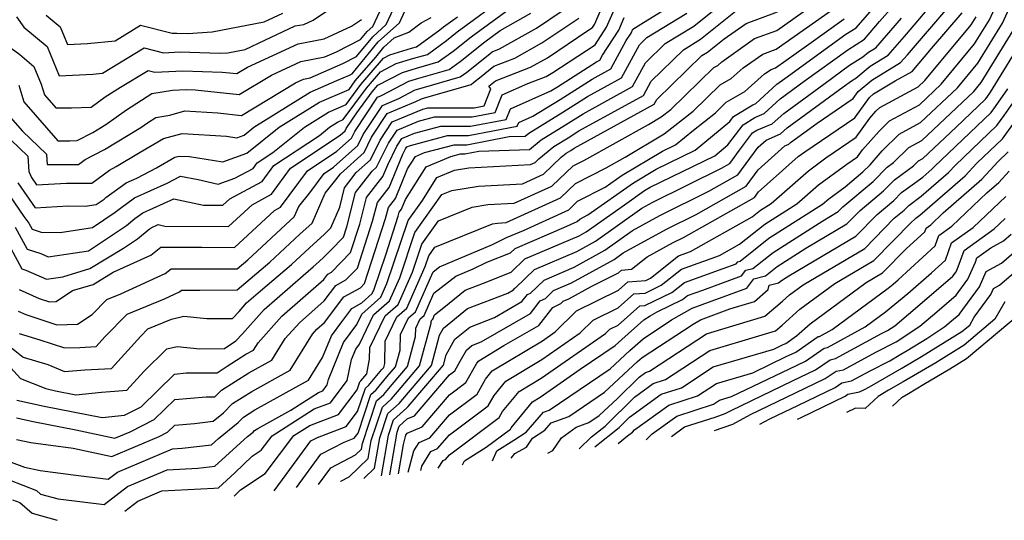
# Model space of a CAD drawing. Extents: x 2081422 to 2089624, y 2849913 to 2854827.
# Drawn here: x 2082399 to 2082575, y 2850047 to 2850137 of the extents above; entities that cross this region are included whole.
import ezdxf

# ---------------------------------------------------------------- set-up
doc = ezdxf.new("R2010")
doc.units = 0

msp = doc.modelspace()

# ---------------------------------------------------------------- linework, layer by layer
at = {"layer": 'Unknown_Line_Type', "color": 0}
for points in [[(2082470.92, 2850056.3, 3186), (2082471.12, 2850057.11, 3186), (2082472.73, 2850059.73, 3186), (2082473.92, 2850060.24, 3186), (2082476.02, 2850062.72, 3186), (2082482.95, 2850067.88, 3186), (2082484, 2850069.75, 3186), (2082486.09, 2850072.3, 3186), (2082492.55, 2850076.18, 3186), (2082499.43, 2850080.97, 3186), (2082501.73, 2850083.22, 3186), (2082506.2, 2850085.44, 3186), (2082508.99, 2850087.9, 3186), (2082511.04, 2850088.07, 3186), (2082513.89, 2850089.45, 3186), (2082517.5, 2850092.34, 3186), (2082524.31, 2850094.79, 3186), (2082527.92, 2850096.82, 3186), (2082532.4, 2850100.37, 3186), (2082538.14, 2850104.04, 3186), (2082542.02, 2850107.45, 3186), (2082547.06, 2850111.11, 3186), (2082549.02, 2850112.45, 3186), (2082549.9, 2850113.68, 3186), (2082552.84, 2850117.05, 3186), (2082554.7, 2850118.86, 3186), (2082560.07, 2850121.77, 3186), (2082563.93, 2850125.41, 3186), (2082569.92, 2850132.63, 3186), (2082572.57, 2850136.95, 3186), (2082577.65, 2850148.13, 3186)], [(2082399.01, 2850125.26, 3130), (2082399.91, 2850122.28, 3130), (2082405.98, 2850115.3, 3130), (2082408.13, 2850115.28, 3130), (2082409.49, 2850115.38, 3130), (2082412.29, 2850116.81, 3130), (2082414.59, 2850118.21, 3130), (2082418.28, 2850120.86, 3130), (2082422.84, 2850123.75, 3130), (2082426.49, 2850124.35, 3130), (2082428.93, 2850124.48, 3130), (2082430.57, 2850124.42, 3130), (2082438.43, 2850123.59, 3130), (2082444.22, 2850127.07, 3130), (2082449.45, 2850129.51, 3130), (2082453.72, 2850130.3, 3130), (2082455.83, 2850131.24, 3130), (2082460.13, 2850133.4, 3130), (2082461.33, 2850134.87, 3130), (2082462.31, 2850135.76, 3130), (2082466.64, 2850145, 3130)], [(2082474.04, 2850056.73, 3188), (2082474.88, 2850058.11, 3188), (2082475.3, 2850058.29, 3188), (2082476.03, 2850059.15, 3188), (2082484.93, 2850065.78, 3188), (2082485.54, 2850066.86, 3188), (2082488.5, 2850070.46, 3188), (2082492.41, 2850072.82, 3188), (2082503.92, 2850080.83, 3188), (2082504.69, 2850081.58, 3188), (2082506.18, 2850082.32, 3188), (2082510.07, 2850085.76, 3188), (2082510.94, 2850085.83, 3188), (2082515.79, 2850088.17, 3188), (2082518.05, 2850089.98, 3188), (2082524.97, 2850092.47, 3188), (2082527.31, 2850093.32, 3188), (2082527.58, 2850093.67, 3188), (2082528, 2850093.78, 3188), (2082533.15, 2850097.86, 3188), (2082542.72, 2850103.96, 3188), (2082543.84, 2850104.95, 3188), (2082546.79, 2850107.09, 3188), (2082549.97, 2850109.74, 3188), (2082551.23, 2850111.03, 3188), (2082553.4, 2850113.53, 3188), (2082556.44, 2850116.48, 3188), (2082560.28, 2850118.56, 3188), (2082566.85, 2850124.76, 3188), (2082570.52, 2850129.19, 3188), (2082574.94, 2850136.37, 3188), (2082577.99, 2850143.09, 3188)], [(2082395.96, 2850079.68, 3150), (2082399.82, 2850076.59, 3150), (2082404.19, 2850075.27, 3150), (2082407.21, 2850074.04, 3150), (2082410.85, 2850074.31, 3150), (2082415.6, 2850074.6, 3150), (2082420.82, 2850080.38, 3150), (2082422.08, 2850081.64, 3150), (2082426.32, 2850083.41, 3150), (2082428.51, 2850083.94, 3150), (2082432.64, 2850083.51, 3150), (2082437.22, 2850083.51, 3150), (2082438.4, 2850084.76, 3150), (2082439.76, 2850086.29, 3150), (2082442.23, 2850088.45, 3150), (2082447.79, 2850093.18, 3150), (2082450.98, 2850096.15, 3150), (2082453.71, 2850098.58, 3150), (2082454.81, 2850099.74, 3150), (2082456.4, 2850103.46, 3150), (2082457.29, 2850106.91, 3150), (2082458.06, 2850107.9, 3150), (2082459.37, 2850109.62, 3150), (2082461.89, 2850111.88, 3150), (2082463.63, 2850115.41, 3150), (2082465.8, 2850118.68, 3150), (2082471.26, 2850120.98, 3150), (2082472.17, 2850121.22, 3150), (2082480.46, 2850121.23, 3150), (2082482.21, 2850121.56, 3150), (2082483.41, 2850124.6, 3150), (2082483.08, 2850125.07, 3150), (2082484.26, 2850126.01, 3150), (2082490.53, 2850128.46, 3150), (2082493.54, 2850130.16, 3150), (2082500.76, 2850135.02, 3150), (2082501.59, 2850135.56, 3150), (2082501.95, 2850136.11, 3150), (2082504.3, 2850141.49, 3150)], [(2082396.18, 2850121.04, 3132), (2082399.66, 2850117.04, 3132), (2082404, 2850112.91, 3132), (2082404.12, 2850111.05, 3132), (2082405.23, 2850111.09, 3132), (2082409.7, 2850111.08, 3132), (2082410.88, 2850111.96, 3132), (2082414.37, 2850113.74, 3132), (2082420.86, 2850117.68, 3132), (2082422.06, 2850118.54, 3132), (2082423.55, 2850119.49, 3132), (2082426.04, 2850119.9, 3132), (2082428.73, 2850120.65, 3132), (2082434.61, 2850120.3, 3132), (2082438.84, 2850119.85, 3132), (2082448.5, 2850125.65, 3132), (2082449.96, 2850126.33, 3132), (2082451.14, 2850126.55, 3132), (2082456.99, 2850129.15, 3132), (2082459.39, 2850130.36, 3132), (2082462.32, 2850133.93, 3132), (2082464.71, 2850136.1, 3132), (2082467.36, 2850141.75, 3132)], [(2082398.59, 2850065.75, 3156), (2082401.62, 2850065.07, 3156), (2082409.23, 2850063.57, 3156), (2082416.19, 2850062.09, 3156), (2082418.92, 2850063.24, 3156), (2082423.26, 2850065.44, 3156), (2082426.9, 2850069, 3156), (2082432.53, 2850069.51, 3156), (2082434.08, 2850069.51, 3156), (2082435.28, 2850070.71, 3156), (2082440.17, 2850073.79, 3156), (2082444.26, 2850076.08, 3156), (2082446.68, 2850079.94, 3156), (2082449.19, 2850082.77, 3156), (2082453.64, 2850086.66, 3156), (2082455.73, 2850089.42, 3156), (2082457.51, 2850090.42, 3156), (2082459.58, 2850092.54, 3156), (2082462.29, 2850100.9, 3156), (2082463.15, 2850104.28, 3156), (2082465.25, 2850106.97, 3156), (2082467.69, 2850112.89, 3156), (2082468.16, 2850113.85, 3156), (2082468.42, 2850114.23, 3156), (2082469.05, 2850114.49, 3156), (2082475.68, 2850116.27, 3156), (2082479.45, 2850116.27, 3156), (2082488.14, 2850117.92, 3156), (2082488.41, 2850118.59, 3156), (2082490.93, 2850119.7, 3156), (2082495.81, 2850122.69, 3156), (2082501.54, 2850126.32, 3156), (2082504.87, 2850128.16, 3156), (2082507.64, 2850133.26, 3156), (2082508.51, 2850134.59, 3156), (2082508.8, 2850135.26, 3156), (2082510.73, 2850136.49, 3156), (2082517.25, 2850140.49, 3156)], [(2082398.62, 2850137.49, 3126), (2082399.9, 2850135.64, 3126), (2082404.07, 2850132.15, 3126), (2082406.24, 2850126.95, 3126), (2082412.27, 2850127.23, 3126), (2082414.01, 2850127.4, 3126), (2082421.46, 2850131.93, 3126), (2082424.9, 2850131.07, 3126), (2082427.82, 2850131.22, 3126), (2082434.95, 2850130.97, 3126), (2082436.39, 2850131.07, 3126), (2082439.51, 2850131.66, 3126), (2082443, 2850133.31, 3126), (2082448.44, 2850135.85, 3126), (2082450, 2850136.14, 3126), (2082451.64, 2850136.91, 3126), (2082459.09, 2850141.97, 3126)], [(2082452.6, 2850053.8, 3172), (2082454.82, 2850056.82, 3172), (2082459.21, 2850059.11, 3172), (2082460.29, 2850060.15, 3172), (2082460.46, 2850061.18, 3172), (2082463.01, 2850068.8, 3172), (2082464.3, 2850069.94, 3172), (2082465.81, 2850071.73, 3172), (2082468.54, 2850074.94, 3172), (2082469.98, 2850080.28, 3172), (2082470.01, 2850081.81, 3172), (2082470.81, 2850083.47, 3172), (2082471.48, 2850084.06, 3172), (2082473.23, 2850088.03, 3172), (2082477.16, 2850091.08, 3172), (2082480.3, 2850092.4, 3172), (2082482.73, 2850093.59, 3172), (2082486.97, 2850095.25, 3172), (2082487.8, 2850096.06, 3172), (2082493.84, 2850098.64, 3172), (2082496.5, 2850099.77, 3172), (2082498.88, 2850100.86, 3172), (2082499.35, 2850101.3, 3172), (2082500.8, 2850102.05, 3172), (2082508.92, 2850107.78, 3172), (2082513.02, 2850110.21, 3172), (2082519.97, 2850113.61, 3172), (2082526.15, 2850118.75, 3172), (2082526.82, 2850119.63, 3172), (2082530.28, 2850121.77, 3172), (2082530.8, 2850122, 3172), (2082534.57, 2850125.42, 3172), (2082536.01, 2850126.47, 3172), (2082546.93, 2850134.36, 3172), (2082548.76, 2850135.53, 3172), (2082553.69, 2850141.26, 3172)], [(2082456.53, 2850054.34, 3174), (2082456.59, 2850054.42, 3174), (2082458.11, 2850055.21, 3174), (2082461.47, 2850058.46, 3174), (2082462.02, 2850061.68, 3174), (2082464.03, 2850067.66, 3174), (2082465.68, 2850069.14, 3174), (2082466.75, 2850070.41, 3174), (2082470.67, 2850075.02, 3174), (2082472.74, 2850082.69, 3174), (2082472.75, 2850082.98, 3174), (2082472.9, 2850083.3, 3174), (2082473.03, 2850083.41, 3174), (2082473.36, 2850084.17, 3174), (2082475.05, 2850085.48, 3174), (2082478.82, 2850088.57, 3174), (2082482.1, 2850089.84, 3174), (2082487.04, 2850091.78, 3174), (2082489.51, 2850094.17, 3174), (2082499.24, 2850098.33, 3174), (2082500.48, 2850099.02, 3174), (2082507.35, 2850103.88, 3174), (2082510.93, 2850106.41, 3174), (2082511.92, 2850106.99, 3174), (2082523.48, 2850112.64, 3174), (2082525.79, 2850114.56, 3174), (2082528.53, 2850118.17, 3174), (2082530.64, 2850119.47, 3174), (2082532.28, 2850120.18, 3174), (2082535.18, 2850122.82, 3174), (2082539.48, 2850125.97, 3174), (2082547.26, 2850131.59, 3174), (2082550.26, 2850133.51, 3174), (2082552.93, 2850136.62, 3174), (2082556.34, 2850140.51, 3174)], [(2082395.95, 2850099.14, 3142), (2082399.59, 2850092.4, 3142), (2082400.29, 2850092.18, 3142), (2082403.99, 2850090.56, 3142), (2082406.88, 2850090.99, 3142), (2082411.75, 2850092.47, 3142), (2082417.75, 2850096.1, 3142), (2082420.26, 2850097.77, 3142), (2082422.36, 2850099.52, 3142), (2082422.68, 2850099.76, 3142), (2082423.93, 2850100.32, 3142), (2082425.12, 2850100.06, 3142), (2082436.53, 2850099.99, 3142), (2082440.74, 2850103.88, 3142), (2082444.2, 2850105.73, 3142), (2082447.63, 2850110.41, 3142), (2082456.5, 2850116.3, 3142), (2082457.38, 2850117.1, 3142), (2082457.58, 2850117.5, 3142), (2082459.45, 2850120.32, 3142), (2082462.21, 2850124.07, 3142), (2082463.23, 2850125.25, 3142), (2082467.64, 2850127.54, 3142), (2082470.11, 2850128.3, 3142), (2082474.04, 2850129.42, 3142), (2082476.71, 2850131.37, 3142), (2082479.89, 2850133.91, 3142), (2082488.31, 2850140.06, 3142)], [(2082396.71, 2850058.17, 3160), (2082400.02, 2850056.9, 3160), (2082402.84, 2850056.34, 3160), (2082408.74, 2850055.52, 3160), (2082415.01, 2850054.75, 3160), (2082416.66, 2850056.02, 3160), (2082426.48, 2850060.21, 3160), (2082428.22, 2850060.29, 3160), (2082433.46, 2850060.9, 3160), (2082434.73, 2850062.06, 3160), (2082438.26, 2850064.93, 3160), (2082439.22, 2850065.88, 3160), (2082441.23, 2850067.15, 3160), (2082450.8, 2850072.49, 3160), (2082453.34, 2850076.56, 3160), (2082454.93, 2850080.42, 3160), (2082456.78, 2850082.93, 3160), (2082458.59, 2850085.32, 3160), (2082460.35, 2850086.31, 3160), (2082462.22, 2850087.97, 3160), (2082462.56, 2850088.74, 3160), (2082464.65, 2850094.93, 3160), (2082466.89, 2850101.85, 3160), (2082467.06, 2850102.52, 3160), (2082467.48, 2850103.06, 3160), (2082468.2, 2850104.81, 3160), (2082471.86, 2850110.63, 3160), (2082476.28, 2850112.49, 3160), (2082478.02, 2850112.96, 3160), (2082478.77, 2850112.96, 3160), (2082481.29, 2850113.44, 3160), (2082490.35, 2850113.77, 3160), (2082492.45, 2850115.49, 3160), (2082496.77, 2850118.14, 3160), (2082499.94, 2850120.15, 3160), (2082508.77, 2850125, 3160), (2082511.06, 2850129.24, 3160), (2082514.61, 2850132.69, 3160), (2082519.71, 2850135.81, 3160), (2082524.58, 2850139.7, 3160)], [(2082396.98, 2850075.34, 3152), (2082399.31, 2850072.77, 3152), (2082403.83, 2850070.97, 3152), (2082405.57, 2850070.58, 3152), (2082409.2, 2850069.87, 3152), (2082413.84, 2850070.36, 3152), (2082416.93, 2850070.59, 3152), (2082418.35, 2850070.68, 3152), (2082421.39, 2850074.04, 3152), (2082425.51, 2850078.07, 3152), (2082427.36, 2850078.52, 3152), (2082431.38, 2850078.1, 3152), (2082435.8, 2850078.15, 3152), (2082437.85, 2850079.51, 3152), (2082439.05, 2850080.77, 3152), (2082442.9, 2850085.12, 3152), (2082449.9, 2850091.23, 3152), (2082451.69, 2850092.75, 3152), (2082452.72, 2850093.71, 3152), (2082453.59, 2850094.49, 3152), (2082454.82, 2850095.77, 3152), (2082457.08, 2850098.08, 3152), (2082457.68, 2850099.94, 3152), (2082459.24, 2850106.04, 3152), (2082461.81, 2850109.33, 3152), (2082462.22, 2850109.87, 3152), (2082463.01, 2850110.58, 3152), (2082465.14, 2850114.89, 3152), (2082466.67, 2850117.2, 3152), (2082470.52, 2850118.82, 3152), (2082473.34, 2850119.57, 3152), (2082480.12, 2850119.58, 3152), (2082484.19, 2850120.35, 3152), (2082485.43, 2850123.51, 3152), (2082490.02, 2850125.53, 3152), (2082493.32, 2850126.82, 3152), (2082494.52, 2850127.5, 3152), (2082497.42, 2850129.45, 3152), (2082502.11, 2850132.48, 3152), (2082504.14, 2850135.61, 3152), (2082505.8, 2850139.41, 3152)], [(2082398.37, 2850099.86, 3140), (2082400.5, 2850095.93, 3140), (2082402.97, 2850095.14, 3140), (2082404.28, 2850094.57, 3140), (2082409.09, 2850095.28, 3140), (2082411.5, 2850095.65, 3140), (2082418.27, 2850100.14, 3140), (2082419.77, 2850101.39, 3140), (2082421.2, 2850102.44, 3140), (2082426.74, 2850104.93, 3140), (2082432.05, 2850103.79, 3140), (2082435.48, 2850103.77, 3140), (2082436.75, 2850104.93, 3140), (2082442.57, 2850108.04, 3140), (2082444.64, 2850110.87, 3140), (2082452.77, 2850116.28, 3140), (2082454.61, 2850117.77, 3140), (2082456.01, 2850118.64, 3140), (2082457.05, 2850119.09, 3140), (2082461.2, 2850124.72, 3140), (2082463.73, 2850127.66, 3140), (2082466.51, 2850129.11, 3140), (2082469.69, 2850130.08, 3140), (2082472.08, 2850130.77, 3140), (2082475.5, 2850133.25, 3140), (2082477.43, 2850134.8, 3140), (2082484.5, 2850139.96, 3140)], [(2082398.93, 2850084.83, 3146), (2082400.26, 2850084.25, 3146), (2082405.84, 2850082.37, 3146), (2082409.51, 2850082.51, 3146), (2082412.12, 2850084.25, 3146), (2082414.76, 2850086.9, 3146), (2082417.25, 2850087.95, 3146), (2082425.19, 2850091.55, 3146), (2082426.28, 2850092.41, 3146), (2082435.93, 2850092.4, 3146), (2082438.1, 2850092.43, 3146), (2082439.99, 2850094.04, 3146), (2082447.52, 2850101.03, 3146), (2082448.29, 2850101.72, 3146), (2082449.09, 2850103.57, 3146), (2082451.05, 2850105.97, 3146), (2082453.61, 2850109.47, 3146), (2082455.31, 2850110.6, 3146), (2082459.63, 2850114.49, 3146), (2082460.6, 2850116.46, 3146), (2082464.05, 2850121.65, 3146), (2082466.95, 2850122.88, 3146), (2082469.89, 2850124.4, 3146), (2082470.96, 2850124.73, 3146), (2082477.95, 2850126.74, 3146), (2082479.13, 2850127.59, 3146), (2082482.93, 2850130.64, 3146), (2082483.69, 2850131.25, 3146), (2082484.97, 2850131.75, 3146), (2082491.59, 2850135.48, 3146), (2082496.19, 2850138.58, 3146)], [(2082437.52, 2850051.74, 3166), (2082438.67, 2850052.84, 3166), (2082443.09, 2850055.76, 3166), (2082448.21, 2850062.56, 3166), (2082451.05, 2850064.38, 3166), (2082456.19, 2850066.33, 3166), (2082459.5, 2850070.76, 3166), (2082459.98, 2850072.19, 3166), (2082460.17, 2850072.36, 3166), (2082461.23, 2850073.61, 3166), (2082461.75, 2850076.26, 3166), (2082461.8, 2850078.3, 3166), (2082464.56, 2850083.98, 3166), (2082466.85, 2850086.02, 3166), (2082469.41, 2850091.82, 3166), (2082471.1, 2850096.81, 3166), (2082474.06, 2850100.99, 3166), (2082480.08, 2850103.44, 3166), (2082482.92, 2850103.89, 3166), (2082487.62, 2850104.15, 3166), (2082494.35, 2850107.21, 3166), (2082498.16, 2850110.84, 3166), (2082500.04, 2850111.81, 3166), (2082511.61, 2850118.2, 3166), (2082513.9, 2850119.57, 3166), (2082515.6, 2850120.9, 3166), (2082523.33, 2850128.41, 3166), (2082524.01, 2850128.8, 3166), (2082524.74, 2850129.45, 3166), (2082530.58, 2850133.58, 3166), (2082534.57, 2850135.05, 3166), (2082540.72, 2850139.37, 3166)], [(2082444.67, 2850052.71, 3168), (2082446.86, 2850055.63, 3168), (2082451.27, 2850061.64, 3168), (2082452.44, 2850062.25, 3168), (2082457.59, 2850064.2, 3168), (2082459.59, 2850066.88, 3168), (2082460.99, 2850071.06, 3168), (2082461.54, 2850071.55, 3168), (2082463.92, 2850074.37, 3168), (2082464.27, 2850074.77, 3168), (2082464.45, 2850075.45, 3168), (2082464.53, 2850079.47, 3168), (2082466.64, 2850083.81, 3168), (2082468.4, 2850085.37, 3168), (2082471.69, 2850092.84, 3168), (2082472.32, 2850094.7, 3168), (2082473.43, 2850096.26, 3168), (2082483.73, 2850100.45, 3168), (2082484.65, 2850100.6, 3168), (2082486.17, 2850100.68, 3168), (2082495.86, 2850105.09, 3168), (2082498.55, 2850107.66, 3168), (2082504.05, 2850110.5, 3168), (2082507.45, 2850112.38, 3168), (2082514.42, 2850116.55, 3168), (2082519.59, 2850120.61, 3168), (2082524.43, 2850125.31, 3168), (2082526.42, 2850126.45, 3168), (2082528.56, 2850128.36, 3168), (2082532.06, 2850130.83, 3168), (2082534.44, 2850131.72, 3168), (2082544.69, 2850138.91, 3168)], [(2082463.88, 2850055.34, 3178), (2082465.13, 2850062.67, 3178), (2082466.05, 2850065.4, 3178), (2082468.43, 2850067.52, 3178), (2082468.63, 2850067.76, 3178), (2082474.94, 2850075.19, 3178), (2082475.43, 2850077, 3178), (2082477.02, 2850079.82, 3178), (2082479.65, 2850081.98, 3178), (2082484.09, 2850083.69, 3178), (2082489, 2850086.54, 3178), (2082489.98, 2850087.8, 3178), (2082490.54, 2850088.06, 3178), (2082492.95, 2850090.39, 3178), (2082498.32, 2850092.69, 3178), (2082503.8, 2850095.74, 3178), (2082508.75, 2850099.24, 3178), (2082513.62, 2850101.92, 3178), (2082522.41, 2850106.27, 3178), (2082527.62, 2850109.22, 3178), (2082531.21, 2850114.14, 3178), (2082532.66, 2850115.44, 3178), (2082535.23, 2850116.54, 3178), (2082536.41, 2850117.61, 3178), (2082546.42, 2850124.95, 3178), (2082547.93, 2850126.04, 3178), (2082548.69, 2850126.53, 3178), (2082551.25, 2850128.67, 3178), (2082554.48, 2850130.63, 3178), (2082557.4, 2850133.97, 3178), (2082562.53, 2850139.96, 3178)], [(2082465.39, 2850055.55, 3180), (2082466.69, 2850063.16, 3180), (2082467.06, 2850064.27, 3180), (2082468.49, 2850065.54, 3180), (2082469.8, 2850066.1, 3180), (2082476.01, 2850073.44, 3180), (2082477, 2850074.18, 3180), (2082477.96, 2850075.9, 3180), (2082479.08, 2850077.87, 3180), (2082480.06, 2850078.68, 3180), (2082481.73, 2850079.32, 3180), (2082490.5, 2850084.41, 3180), (2082492.23, 2850086.66, 3180), (2082493.23, 2850087.12, 3180), (2082494.66, 2850088.51, 3180), (2082497.86, 2850089.87, 3180), (2082505.46, 2850094.1, 3180), (2082507.07, 2850095.24, 3180), (2082514.84, 2850099.5, 3180), (2082520.16, 2850102.14, 3180), (2082529.09, 2850107.19, 3180), (2082531.24, 2850110.14, 3180), (2082536.01, 2850114.43, 3180), (2082536.7, 2850114.72, 3180), (2082537.02, 2850115.01, 3180), (2082541.76, 2850118.48, 3180), (2082548.23, 2850122.9, 3180), (2082549.13, 2850124.15, 3180), (2082551.54, 2850126.18, 3180), (2082556.71, 2850129.32, 3180), (2082557.92, 2850130.7, 3180), (2082565.12, 2850139.09, 3180)], [(2082394.52, 2850118.43, 3134), (2082400.66, 2850112.58, 3134), (2082400.84, 2850109.84, 3134), (2082401.29, 2850108.77, 3134), (2082402.22, 2850107.42, 3134), (2082407.57, 2850107.72, 3134), (2082412.1, 2850107.71, 3134), (2082415.26, 2850110.07, 3134), (2082416.46, 2850110.68, 3134), (2082420.74, 2850113.27, 3134), (2082424.92, 2850115.7, 3134), (2082428.21, 2850116.61, 3134), (2082436.19, 2850116.14, 3134), (2082438, 2850115.85, 3134), (2082439.31, 2850116.34, 3134), (2082441.05, 2850117.74, 3134), (2082451.15, 2850124.01, 3134), (2082455.92, 2850126.07, 3134), (2082458.14, 2850127.05, 3134), (2082458.65, 2850127.31, 3134), (2082463.3, 2850133, 3134), (2082467.11, 2850136.44, 3134), (2082468.07, 2850138.49, 3134)], [(2082396.1, 2850133, 3128), (2082399.2, 2850130.75, 3128), (2082401.73, 2850128.62, 3128), (2082403.05, 2850125.46, 3128), (2082403.64, 2850123.53, 3128), (2082405.66, 2850121.2, 3128), (2082408.47, 2850121.18, 3128), (2082411.96, 2850121.35, 3128), (2082414.49, 2850123.17, 3128), (2082417.23, 2850124.9, 3128), (2082422.14, 2850127.89, 3128), (2082423.34, 2850127.59, 3128), (2082428.38, 2850127.85, 3128), (2082435.39, 2850127.6, 3128), (2082438.01, 2850127.32, 3128), (2082439.94, 2850128.48, 3128), (2082448.95, 2850132.68, 3128), (2082453.61, 2850133.55, 3128), (2082458.54, 2850135.84, 3128), (2082460.28, 2850137.03, 3128)], [(2082396.48, 2850106.81, 3138), (2082399.9, 2850101.79, 3138), (2082400.79, 2850100.59, 3138), (2082401.4, 2850099.47, 3138), (2082403.01, 2850098.95, 3138), (2082406.45, 2850098.91, 3138), (2082412.18, 2850099.79, 3138), (2082416.28, 2850102.51, 3138), (2082417.19, 2850103.27, 3138), (2082419.73, 2850105.12, 3138), (2082425.56, 2850107.75, 3138), (2082427.91, 2850108.97, 3138), (2082431.1, 2850108.36, 3138), (2082434.69, 2850107.52, 3138), (2082437.64, 2850108.6, 3138), (2082440.94, 2850110.36, 3138), (2082441.65, 2850111.34, 3138), (2082444.47, 2850113.22, 3138), (2082450.09, 2850117.76, 3138), (2082454.39, 2850120.43, 3138), (2082457.56, 2850121.8, 3138), (2082460.2, 2850125.37, 3138), (2082464.23, 2850130.08, 3138), (2082465.38, 2850130.68, 3138), (2082469.26, 2850131.86, 3138), (2082470.13, 2850132.11, 3138), (2082474.3, 2850135.14, 3138), (2082474.98, 2850135.69, 3138), (2082477.47, 2850137.51, 3138)], [(2082397.3, 2850054.63, 3162), (2082402.18, 2850052.76, 3162), (2082402.9, 2850052.11, 3162), (2082406.04, 2850051.25, 3162), (2082414.31, 2850050.24, 3162), (2082418.48, 2850053.44, 3162), (2082425.53, 2850056.45, 3162), (2082431.06, 2850056.72, 3162), (2082434.1, 2850057.07, 3162), (2082439.92, 2850062.39, 3162), (2082440.92, 2850063.2, 3162), (2082441.19, 2850063.47, 3162), (2082441.76, 2850063.83, 3162), (2082447.68, 2850067.13, 3162), (2082452.61, 2850070.28, 3162), (2082453.39, 2850070.58, 3162), (2082454.17, 2850071.62, 3162), (2082454.38, 2850072.63, 3162), (2082457.1, 2850079.22, 3162), (2082459.48, 2850082.45, 3162), (2082460.39, 2850084.32, 3162), (2082463.76, 2850087.32, 3162), (2082464.84, 2850089.77, 3162), (2082468.65, 2850101.03, 3162), (2082471.21, 2850104.64, 3162), (2082473.8, 2850108.76, 3162), (2082476.92, 2850110.07, 3162), (2082479.47, 2850110.48, 3162), (2082490.51, 2850111.08, 3162), (2082491.33, 2850111.45, 3162), (2082492.01, 2850112.1, 3162), (2082494.67, 2850114.28, 3162), (2082497.24, 2850115.86, 3162), (2082499.14, 2850117.06, 3162), (2082510.71, 2850123.43, 3162), (2082512.09, 2850125.98, 3162), (2082517.9, 2850131.61, 3162), (2082520.94, 2850133.48, 3162), (2082527.19, 2850138.47, 3162)], [(2082398.64, 2850061.86, 3158), (2082401.19, 2850061.36, 3158), (2082408.75, 2850060.3, 3158), (2082415.65, 2850058.83, 3158), (2082424.11, 2850062.4, 3158), (2082425.63, 2850063.17, 3158), (2082426.9, 2850064.42, 3158), (2082430.47, 2850064.74, 3158), (2082433.76, 2850065.15, 3158), (2082435.6, 2850066.65, 3158), (2082437.25, 2850068.3, 3158), (2082440.7, 2850070.47, 3158), (2082447.53, 2850074.28, 3158), (2082451.56, 2850080.73, 3158), (2082452.33, 2850081.6, 3158), (2082453.7, 2850082.8, 3158), (2082457.16, 2850087.37, 3158), (2082460.11, 2850089.02, 3158), (2082460.83, 2850089.77, 3158), (2082464.59, 2850101.38, 3158), (2082465.11, 2850103.4, 3158), (2082466.36, 2850105.01, 3158), (2082468.55, 2850110.31, 3158), (2082469.93, 2850112.51, 3158), (2082471.59, 2850113.21, 3158), (2082476.85, 2850114.61, 3158), (2082479.11, 2850114.61, 3158), (2082486.71, 2850116.06, 3158), (2082489.57, 2850116.16, 3158), (2082490.23, 2850116.7, 3158), (2082496.29, 2850120.41, 3158), (2082500.74, 2850123.23, 3158), (2082506.82, 2850126.58, 3158), (2082510.03, 2850132.5, 3158), (2082511.33, 2850133.76, 3158), (2082518.48, 2850138.15, 3158)], [(2082398.65, 2850068.93, 3154), (2082403.59, 2850067.83, 3154), (2082413.95, 2850065.78, 3154), (2082417.92, 2850066.2, 3154), (2082420.88, 2850067.71, 3154), (2082426.89, 2850073.58, 3154), (2082428.94, 2850073.77, 3154), (2082431.27, 2850073.78, 3154), (2082434.49, 2850073.81, 3154), (2082436.28, 2850074.99, 3154), (2082439.64, 2850077.12, 3154), (2082441, 2850077.87, 3154), (2082441.8, 2850079.15, 3154), (2082446.05, 2850083.95, 3154), (2082453.57, 2850090.52, 3154), (2082454.29, 2850091.47, 3154), (2082454.91, 2850091.82, 3154), (2082458.33, 2850095.31, 3154), (2082459.99, 2850100.42, 3154), (2082461.2, 2850105.16, 3154), (2082464.13, 2850108.92, 3154), (2082464.99, 2850111, 3154), (2082466.65, 2850114.37, 3154), (2082467.54, 2850115.71, 3154), (2082469.79, 2850116.66, 3154), (2082474.51, 2850117.92, 3154), (2082479.79, 2850117.92, 3154), (2082486.17, 2850119.13, 3154), (2082486.92, 2850121.05, 3154), (2082494.13, 2850124.23, 3154), (2082495.34, 2850124.97, 3154), (2082502.34, 2850129.41, 3154), (2082502.93, 2850129.73, 3154), (2082503.42, 2850130.64, 3154), (2082506.32, 2850135.1, 3154), (2082507.3, 2850137.34, 3154)], [(2082398.88, 2850107.79, 3136), (2082401.93, 2850103.33, 3136), (2082407.85, 2850103.67, 3136), (2082410.88, 2850103.63, 3136), (2082412.87, 2850103.93, 3136), (2082414.29, 2850104.87, 3136), (2082414.6, 2850105.14, 3136), (2082418.25, 2850107.79, 3136), (2082420.14, 2850108.65, 3136), (2082423.64, 2850110.47, 3136), (2082426.91, 2850112.37, 3136), (2082427.68, 2850112.58, 3136), (2082429.55, 2850112.47, 3136), (2082435.5, 2850111.52, 3136), (2082439.83, 2850113.11, 3136), (2082445.57, 2850117.75, 3136), (2082452.77, 2850122.22, 3136), (2082458.08, 2850124.51, 3136), (2082459.19, 2850126.02, 3136), (2082462.84, 2850130.28, 3136), (2082464.29, 2850132.06, 3136), (2082466.15, 2850133.74, 3136), (2082468.75, 2850134.76, 3136), (2082470.99, 2850136.41, 3136), (2082472.79, 2850137.37, 3136)], [(2082399.1, 2850080.83, 3148), (2082402.77, 2850079.72, 3148), (2082407.17, 2850078.24, 3148), (2082409.91, 2850078.34, 3148), (2082412.85, 2850078.52, 3148), (2082414.42, 2850080.26, 3148), (2082418.42, 2850084.27, 3148), (2082425.1, 2850087.06, 3148), (2082427.77, 2850088.28, 3148), (2082428.13, 2850088.56, 3148), (2082431.37, 2850088.56, 3148), (2082438.07, 2850088.65, 3148), (2082443.89, 2850093.61, 3148), (2082449.25, 2850098.59, 3148), (2082451.49, 2850100.59, 3148), (2082453.78, 2850105.94, 3148), (2082455.71, 2850108.31, 3148), (2082456.52, 2850109.38, 3148), (2082460.76, 2850113.19, 3148), (2082462.11, 2850115.93, 3148), (2082464.92, 2850120.17, 3148), (2082470.01, 2850122.31, 3148), (2082471.02, 2850122.83, 3148), (2082471.39, 2850122.95, 3148), (2082479.91, 2850125.4, 3148), (2082480.33, 2850125.71, 3148), (2082481.71, 2850126.81, 3148), (2082483.98, 2850128.63, 3148), (2082487.75, 2850130.11, 3148), (2082492.57, 2850132.82, 3148), (2082499.15, 2850137.26, 3148)], [(2082399.12, 2850088.68, 3144), (2082402.66, 2850087.12, 3144), (2082404.51, 2850086.5, 3144), (2082405.72, 2850086.54, 3144), (2082408.65, 2850088.5, 3144), (2082412.34, 2850089.62, 3144), (2082415.89, 2850091.78, 3144), (2082422.62, 2850094.83, 3144), (2082424.43, 2850096.25, 3144), (2082431.77, 2850096.25, 3144), (2082437.58, 2850096.21, 3144), (2082444.72, 2850102.82, 3144), (2082445.83, 2850103.41, 3144), (2082450.62, 2850109.94, 3144), (2082455.9, 2850113.45, 3144), (2082458.51, 2850115.79, 3144), (2082459.09, 2850116.98, 3144), (2082463.18, 2850123.14, 3144), (2082463.9, 2850123.44, 3144), (2082468.76, 2850125.97, 3144), (2082470.54, 2850126.51, 3144), (2082475.99, 2850128.08, 3144), (2082477.92, 2850129.48, 3144), (2082482.35, 2850133.02, 3144), (2082485.12, 2850135.05, 3144), (2082490.61, 2850138.14, 3144)], [(2082403.91, 2850137.76, 3124), (2082406.41, 2850135.67, 3124), (2082407.71, 2850132.55, 3124), (2082411.33, 2850132.72, 3124), (2082416.23, 2850133.21, 3124), (2082420.77, 2850135.98, 3124), (2082426.45, 2850134.55, 3124), (2082427.26, 2850134.59, 3124), (2082429.25, 2850134.52, 3124), (2082433.58, 2850134.83, 3124), (2082442.92, 2850136.61, 3124), (2082446.22, 2850138.17, 3124)], [(2082417.96, 2850049.06, 3164), (2082420.31, 2850050.86, 3164), (2082424.59, 2850052.69, 3164), (2082433.9, 2850053.14, 3164), (2082434.74, 2850053.24, 3164), (2082437.68, 2850055.92, 3164), (2082440.73, 2850058.87, 3164), (2082442.39, 2850059.97, 3164), (2082444.32, 2850062.54, 3164), (2082451.83, 2850067.33, 3164), (2082454.79, 2850068.45, 3164), (2082457.74, 2850072.4, 3164), (2082458.53, 2850076.21, 3164), (2082459.28, 2850078.02, 3164), (2082459.93, 2850078.91, 3164), (2082462.47, 2850084.15, 3164), (2082465.31, 2850086.67, 3164), (2082467.13, 2850090.79, 3164), (2082469.87, 2850098.92, 3164), (2082474.69, 2850105.72, 3164), (2082476.43, 2850106.43, 3164), (2082481.2, 2850107.18, 3164), (2082489.07, 2850107.61, 3164), (2082492.84, 2850109.33, 3164), (2082496.02, 2850112.36, 3164), (2082496.89, 2850113.07, 3164), (2082497.72, 2850113.58, 3164), (2082498.33, 2850113.97, 3164), (2082512.66, 2850121.85, 3164), (2082513.12, 2850122.71, 3164), (2082521.18, 2850130.54, 3164), (2082522.17, 2850131.14, 3164), (2082525.18, 2850133.54, 3164), (2082529.11, 2850136.32, 3164), (2082534.69, 2850138.39, 3164)], [(2082448.66, 2850053.26, 3170), (2082453.04, 2850059.23, 3170), (2082457.2, 2850061.4, 3170), (2082458.99, 2850062.08, 3170), (2082459.68, 2850063.01, 3170), (2082462, 2850069.93, 3170), (2082462.92, 2850070.75, 3170), (2082464.86, 2850073.05, 3170), (2082466.4, 2850074.86, 3170), (2082467.21, 2850077.86, 3170), (2082467.27, 2850080.64, 3170), (2082468.73, 2850083.64, 3170), (2082469.94, 2850084.72, 3170), (2082473.1, 2850091.89, 3170), (2082474.24, 2850092.77, 3170), (2082483.71, 2850096.75, 3170), (2082486.22, 2850097.99, 3170), (2082489.25, 2850099.28, 3170), (2082497.37, 2850102.98, 3170), (2082498.95, 2850104.48, 3170), (2082503.9, 2850107.04, 3170), (2082506.9, 2850109.16, 3170), (2082514.12, 2850113.43, 3170), (2082516.45, 2850114.57, 3170), (2082519.64, 2850117.22, 3170), (2082523.58, 2850120.31, 3170), (2082525.53, 2850122.2, 3170), (2082528.83, 2850124.1, 3170), (2082532.37, 2850127.27, 3170), (2082533.53, 2850128.09, 3170), (2082534.32, 2850128.38, 3170), (2082539.9, 2850132.3, 3170), (2082546.59, 2850137.13, 3170)], [(2082460.74, 2850054.91, 3176), (2082462.65, 2850056.76, 3176), (2082463.58, 2850062.17, 3176), (2082465.04, 2850066.53, 3176), (2082467.05, 2850068.33, 3176), (2082467.69, 2850069.08, 3176), (2082472.81, 2850075.11, 3176), (2082474.27, 2850080.55, 3176), (2082474.96, 2850081.77, 3176), (2082479.23, 2850085.28, 3176), (2082486.45, 2850088.06, 3176), (2082487.51, 2850088.67, 3176), (2082487.72, 2850088.95, 3176), (2082487.84, 2850089, 3176), (2082491.23, 2850092.28, 3176), (2082498.78, 2850095.51, 3176), (2082502.14, 2850097.38, 3176), (2082510.42, 2850103.24, 3176), (2082512.4, 2850104.33, 3176), (2082524.66, 2850110.4, 3176), (2082526.16, 2850111.25, 3176), (2082527.92, 2850113.66, 3176), (2082530.24, 2850116.71, 3176), (2082531, 2850117.18, 3176), (2082533.75, 2850118.36, 3176), (2082535.8, 2850120.21, 3176), (2082542.95, 2850125.46, 3176), (2082547.59, 2850128.81, 3176), (2082549.93, 2850130.31, 3176), (2082550.96, 2850131.17, 3176), (2082552.25, 2850131.95, 3176), (2082556.87, 2850137.24, 3176)], [(2082466.9, 2850055.75, 3182), (2082467.79, 2850060.98, 3182), (2082468.22, 2850062.62, 3182), (2082468.44, 2850062.98, 3182), (2082471.18, 2850064.15, 3182), (2082476.02, 2850069.87, 3182), (2082478.98, 2850072.08, 3182), (2082480.92, 2850075.54, 3182), (2082481.27, 2850075.97, 3182), (2082485.75, 2850078.66, 3182), (2082491.99, 2850082.28, 3182), (2082494.49, 2850085.51, 3182), (2082495.93, 2850086.18, 3182), (2082496.38, 2850086.62, 3182), (2082497.39, 2850087.05, 3182), (2082501.49, 2850089.33, 3182), (2082506.25, 2850091.69, 3182), (2082506.82, 2850092.19, 3182), (2082508.58, 2850092.34, 3182), (2082511.39, 2850094.53, 3182), (2082516.06, 2850097.09, 3182), (2082517.91, 2850098.01, 3182), (2082530.55, 2850105.16, 3182), (2082531.27, 2850106.15, 3182), (2082533.92, 2850108.53, 3182), (2082538.39, 2850112.47, 3182), (2082539.6, 2850113.35, 3182), (2082548.49, 2850119.42, 3182), (2082551.12, 2850123.08, 3182), (2082551.84, 2850123.68, 3182), (2082555.71, 2850126.03, 3182), (2082558.79, 2850127.7, 3182), (2082562.23, 2850131.84, 3182), (2082567.71, 2850138.23, 3182)], [(2082468.67, 2850056, 3184), (2082469.67, 2850059.86, 3184), (2082470.59, 2850061.36, 3184), (2082472.55, 2850062.19, 3184), (2082476.02, 2850066.3, 3184), (2082480.97, 2850069.98, 3184), (2082482.46, 2850072.65, 3184), (2082483.68, 2850074.13, 3184), (2082492.69, 2850079.55, 3184), (2082494.94, 2850081.11, 3184), (2082498.76, 2850084.86, 3184), (2082506.23, 2850088.57, 3184), (2082507.9, 2850090.05, 3184), (2082511.15, 2850090.32, 3184), (2082511.99, 2850090.72, 3184), (2082516.96, 2850094.7, 3184), (2082519.12, 2850095.48, 3184), (2082530.16, 2850101.71, 3184), (2082531.65, 2850102.89, 3184), (2082533.57, 2850104.11, 3184), (2082540.21, 2850109.96, 3184), (2082543.33, 2850112.23, 3184), (2082548.76, 2850115.93, 3184), (2082551.21, 2850119.34, 3184), (2082552.28, 2850120.58, 3184), (2082552.97, 2850121.25, 3184), (2082559.87, 2850124.99, 3184), (2082561.01, 2850126.07, 3184), (2082569.31, 2850136.08, 3184), (2082570.19, 2850137.51, 3184)], [(2082478.39, 2850057.33, 3190), (2082478.72, 2850058.06, 3190), (2082482.6, 2850060.47, 3190), (2082486.92, 2850063.69, 3190), (2082487.07, 2850063.97, 3190), (2082490.91, 2850068.63, 3190), (2082492.27, 2850069.45, 3190), (2082499.42, 2850074.43, 3190), (2082505.69, 2850078.68, 3190), (2082506.87, 2850079.77, 3190), (2082510.81, 2850083.28, 3190), (2082511.9, 2850083.99, 3190), (2082513.2, 2850084.73, 3190), (2082517.69, 2850086.9, 3190), (2082518.59, 2850087.62, 3190), (2082521.35, 2850088.61, 3190), (2082528.25, 2850091.14, 3190), (2082529.03, 2850092.15, 3190), (2082530.28, 2850092.48, 3190), (2082533.89, 2850095.34, 3190), (2082542.77, 2850101, 3190), (2082545.52, 2850102.63, 3190), (2082546.39, 2850103.52, 3190), (2082551.82, 2850108.03, 3190), (2082554.31, 2850110.59, 3190), (2082555.41, 2850111.4, 3190), (2082558.18, 2850114.09, 3190), (2082560.48, 2850115.34, 3190), (2082569.77, 2850124.11, 3190), (2082571.13, 2850125.74, 3190), (2082577.3, 2850135.8, 3190)], [(2082483.72, 2850058.05, 3192), (2082484.51, 2850059.83, 3192), (2082487.56, 2850061.73, 3192), (2082489.76, 2850063.17, 3192), (2082492.84, 2850066.76, 3192), (2082493.85, 2850067.13, 3192), (2082504.74, 2850074.51, 3192), (2082508.28, 2850077.79, 3192), (2082510.64, 2850079.9, 3192), (2082515.76, 2850083.25, 3192), (2082519.45, 2850085.35, 3192), (2082523.02, 2850086.69, 3192), (2082529.18, 2850088.95, 3192), (2082530.48, 2850090.63, 3192), (2082532.56, 2850091.17, 3192), (2082534.64, 2850092.82, 3192), (2082539.75, 2850096.08, 3192), (2082547.11, 2850100.44, 3192), (2082549.45, 2850102.82, 3192), (2082553.66, 2850106.33, 3192), (2082555.59, 2850108.31, 3192), (2082558.98, 2850110.8, 3192), (2082559.91, 2850111.7, 3192), (2082560.69, 2850112.12, 3192), (2082566.66, 2850117.76, 3192), (2082571.9, 2850122.75, 3192), (2082572.12, 2850123.06, 3192), (2082572.76, 2850123.98, 3192), (2082579.14, 2850134.37, 3192)], [(2082487.09, 2850058.52, 3194), (2082487.73, 2850059.36, 3194), (2082489.8, 2850060.48, 3194), (2082490.9, 2850062.09, 3194), (2082493.07, 2850063.52, 3194), (2082494.21, 2850064.84, 3194), (2082497.39, 2850066.01, 3194), (2082503.78, 2850070.34, 3194), (2082509.68, 2850075.82, 3194), (2082510.48, 2850076.53, 3194), (2082519.62, 2850082.52, 3194), (2082520.93, 2850083.27, 3194), (2082526.14, 2850085.22, 3194), (2082530.55, 2850086.57, 3194), (2082533.03, 2850088.68, 3194), (2082533.21, 2850089.45, 3194), (2082534.84, 2850089.87, 3194), (2082535.38, 2850090.3, 3194), (2082536.72, 2850091.16, 3194), (2082548.7, 2850098.25, 3194), (2082552.51, 2850102.13, 3194), (2082555.5, 2850104.62, 3194), (2082556.88, 2850106.03, 3194), (2082560.66, 2850108.81, 3194), (2082562.27, 2850110.21, 3194), (2082562.68, 2850110.66, 3194), (2082572.91, 2850120.39, 3194), (2082573.66, 2850121.45, 3194), (2082575.85, 2850124.58, 3194)], [(2082493.6, 2850059.41, 3196), (2082494.54, 2850059.91, 3196), (2082496.08, 2850062.17, 3196), (2082498.7, 2850064.07, 3196), (2082500.94, 2850064.89, 3196), (2082502.83, 2850066.17, 3196), (2082506.08, 2850069.19, 3196), (2082509.96, 2850073.04, 3196), (2082511.08, 2850073.86, 3196), (2082511.8, 2850074.09, 3196), (2082522.02, 2850080.79, 3196), (2082524.72, 2850081.58, 3196), (2082532.44, 2850083.93, 3196), (2082535.61, 2850086.64, 3196), (2082536.84, 2850087.75, 3196), (2082539.29, 2850089.54, 3196), (2082550.3, 2850096.06, 3196), (2082555.58, 2850101.44, 3196), (2082557.35, 2850102.91, 3196), (2082558.16, 2850103.75, 3196), (2082560.4, 2850105.4, 3196), (2082565.26, 2850109.62, 3196), (2082566.5, 2850110.97, 3196), (2082573.91, 2850118.03, 3196), (2082575.21, 2850119.84, 3196), (2082578.95, 2850125.18, 3196)], [(2082499.2, 2850060.17, 3198), (2082501.45, 2850062.34, 3198), (2082503.88, 2850064.27, 3198), (2082509.1, 2850069.46, 3198), (2082512.47, 2850071.91, 3198), (2082514.66, 2850072.62, 3198), (2082522.6, 2850077.82, 3198), (2082531.37, 2850080.4, 3198), (2082534.33, 2850081.3, 3198), (2082535.54, 2850082.34, 3198), (2082538.69, 2850085.17, 3198), (2082544.93, 2850089.75, 3198), (2082551.89, 2850093.87, 3198), (2082558.64, 2850100.75, 3198), (2082559.19, 2850101.21, 3198), (2082559.45, 2850101.47, 3198), (2082560.15, 2850101.98, 3198), (2082568.26, 2850109.03, 3198), (2082570.32, 2850111.29, 3198), (2082574.92, 2850115.67, 3198), (2082576.75, 2850118.22, 3198)], [(2082502.02, 2850060.56, 3200), (2082506.37, 2850064.02, 3200), (2082508.23, 2850065.87, 3200), (2082513.87, 2850069.96, 3200), (2082517.52, 2850071.14, 3200), (2082523.18, 2850074.86, 3200), (2082534.06, 2850078.05, 3200), (2082535.71, 2850078.85, 3200), (2082536.17, 2850079.07, 3200), (2082538.1, 2850080.4, 3200), (2082540.54, 2850082.59, 3200), (2082550.57, 2850089.96, 3200), (2082553.48, 2850091.69, 3200), (2082557.7, 2850095.98, 3200), (2082561.03, 2850099.05, 3200), (2082561.27, 2850099.7, 3200), (2082562.09, 2850100.29, 3200), (2082564.29, 2850102.4, 3200), (2082571.25, 2850108.44, 3200), (2082574.14, 2850111.61, 3200), (2082575.93, 2850113.31, 3200)], [(2082506.21, 2850061.13, 3202), (2082507.89, 2850062.53, 3202), (2082508.77, 2850063.21, 3202), (2082509.14, 2850063.57, 3202), (2082515.26, 2850068.01, 3202), (2082520.37, 2850069.67, 3202), (2082523.76, 2850071.89, 3202), (2082530.27, 2850073.8, 3202), (2082536.26, 2850076.69, 3202), (2082537.94, 2850077.49, 3202), (2082541.99, 2850080.28, 3202), (2082542.18, 2850080.32, 3202), (2082544.46, 2850081.56, 3202), (2082554.5, 2850088.92, 3202), (2082555.36, 2850089.65, 3202), (2082556.28, 2850090.45, 3202), (2082562.88, 2850096.52, 3202), (2082563.53, 2850098.37, 3202), (2082565.88, 2850100.05, 3202), (2082572.12, 2850106, 3202), (2082574.24, 2850107.85, 3202), (2082576.11, 2850109.9, 3202)], [(2082511.18, 2850061.81, 3204), (2082512.26, 2850062.88, 3204), (2082516.66, 2850066.06, 3204), (2082523.23, 2850068.19, 3204), (2082524.34, 2850068.92, 3204), (2082526.49, 2850069.55, 3204), (2082536.81, 2850074.53, 3204), (2082539.7, 2850075.91, 3204), (2082543.04, 2850078.21, 3204), (2082543.62, 2850078.33, 3204), (2082550.37, 2850082.01, 3204), (2082554.01, 2850084.69, 3204), (2082557.97, 2850088.01, 3204), (2082562.2, 2850091.66, 3204), (2082564.72, 2850093.98, 3204), (2082565.8, 2850097.04, 3204), (2082569.67, 2850099.8, 3204), (2082575.49, 2850105.36, 3204)], [(2082515.74, 2850062.43, 3206), (2082518.05, 2850064.11, 3206), (2082523.53, 2850065.89, 3206), (2082525.32, 2850066.5, 3206), (2082526.4, 2850067.08, 3206), (2082537.37, 2850072.37, 3206), (2082541.47, 2850074.34, 3206), (2082544.1, 2850076.14, 3206), (2082545.06, 2850076.34, 3206), (2082553.3, 2850080.84, 3206), (2082554.38, 2850081.39, 3206), (2082555.66, 2850082.23, 3206), (2082560.58, 2850086.36, 3206), (2082566.07, 2850091.11, 3206), (2082566.65, 2850091.89, 3206), (2082567.02, 2850092.74, 3206), (2082568.07, 2850095.7, 3206), (2082573.45, 2850099.55, 3206), (2082575.37, 2850101.38, 3206)], [(2082523.42, 2850063.48, 3208), (2082526.69, 2850064.59, 3208), (2082529.86, 2850066.32, 3208), (2082537.92, 2850070.21, 3208), (2082543.23, 2850072.76, 3208), (2082545.15, 2850074.08, 3208), (2082546.5, 2850074.35, 3208), (2082552.28, 2850077.5, 3208), (2082555.88, 2850079.36, 3208), (2082560.12, 2850082.14, 3208), (2082563.19, 2850084.72, 3208), (2082566.61, 2850087.68, 3208), (2082568.72, 2850090.54, 3208), (2082570.07, 2850093.61, 3208), (2082570.34, 2850094.37, 3208), (2082572.81, 2850096.14, 3208), (2082575.12, 2850097.4, 3208), (2082576.49, 2850098.58, 3208)], [(2082531.54, 2850064.6, 3210), (2082533.32, 2850065.56, 3210), (2082538.47, 2850068.04, 3210), (2082545, 2850071.18, 3210), (2082546.21, 2850072.01, 3210), (2082547.94, 2850072.36, 3210), (2082551.26, 2850074.17, 3210), (2082554.76, 2850075.97, 3210), (2082556.73, 2850077.11, 3210), (2082557.9, 2850077.8, 3210), (2082561.38, 2850079.95, 3210), (2082564.59, 2850082.06, 3210), (2082565.8, 2850083.08, 3210), (2082567.15, 2850084.25, 3210), (2082570.79, 2850089.18, 3210), (2082571.99, 2850091.92, 3210), (2082574.75, 2850093.43, 3210), (2082578.79, 2850096.92, 3210)], [(2082538.26, 2850065.51, 3212), (2082539.02, 2850065.88, 3212), (2082546.77, 2850069.6, 3212), (2082547.27, 2850069.95, 3212), (2082549.38, 2850070.37, 3212), (2082550.23, 2850070.83, 3212), (2082551.13, 2850071.29, 3212), (2082556.95, 2850074.66, 3212), (2082560.44, 2850076.69, 3212), (2082567.66, 2850081.17, 3212), (2082569.06, 2850082.35, 3212), (2082569.87, 2850083.77, 3212), (2082572.86, 2850087.82, 3212), (2082573.32, 2850088.87, 3212), (2082574.38, 2850089.45, 3212), (2082581.1, 2850095.26, 3212)], [(2082575.35, 2850086.5, 3214), (2082573.57, 2850083.38, 3214), (2082568.08, 2850078.75, 3214), (2082562.98, 2850075.59, 3214), (2082557.18, 2850072.21, 3214), (2082554.56, 2850070.69, 3214), (2082552.69, 2850069.58, 3214), (2082550.34, 2850067.4, 3214), (2082548.61, 2850067.45, 3214), (2082547.02, 2850066.71, 3214)], [(2082555.26, 2850067.84, 3216), (2082556.97, 2850069.43, 3216), (2082558.12, 2850070.11, 3216), (2082560.88, 2850071.78, 3216), (2082565.52, 2850074.49, 3216), (2082568.5, 2850076.34, 3216), (2082578.07, 2850084.41, 3216)], [(2082397.89, 2850051.09, 3164), (2082399.24, 2850050.58, 3164), (2082401.4, 2850048.66, 3164), (2082405.91, 2850047.41, 3164)]]:
    msp.add_polyline3d(points, dxfattribs=at)

doc.saveas('drawing.dxf')
